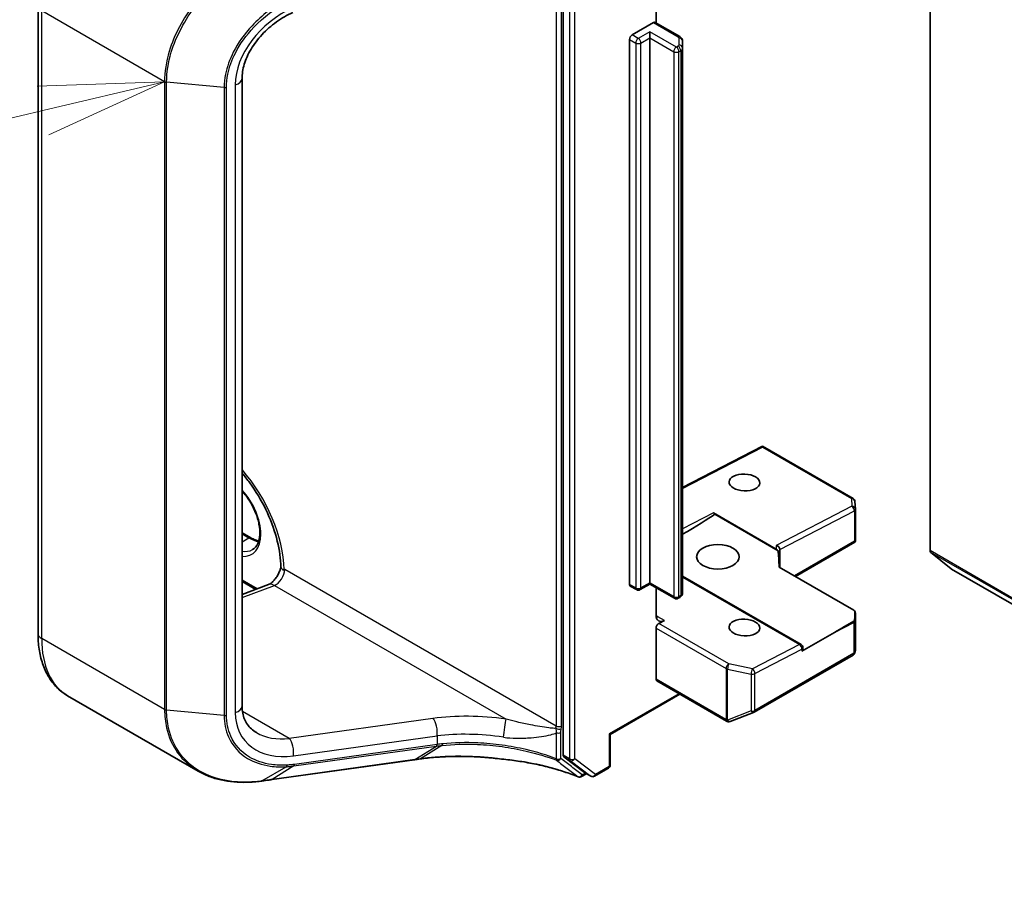
# Model space of a CAD drawing. Units: millimetres. Extents: x 7 to 7291, y 4 to 1409.
# Drawn here: x 123 to 133, y 58 to 67 of the extents above; entities that cross this region are included whole.
import ezdxf

# ---------------------------------------------------------------- set-up
doc = ezdxf.new("R2010")
doc.units = ezdxf.units.MM
doc.header["$LTSCALE"] = 0.5
for name, color, linetype, lineweight in [('Symbol (TK)', 100, 'Continuous', 18), ('Visible (ISO)', 7, 'Continuous', 35), ('Visible Narrow (ISO)', 7, 'Continuous', 25)]:
    doc.layers.add(name, color=color, linetype=linetype, lineweight=lineweight)

# ---------------------------------------------------------------- blocks, each defined once
blk = doc.blocks.new('Balloon1')
at = {"layer": 'Symbol (TK)', "color": 100}
for p, q in [((248.482, 132.197), (245.934, 132.105)), ((246.05, 131.619), (248.482, 132.197)), ((246.166, 131.132), (248.482, 132.197)), ((246.05, 131.619), (234.532, 128.878))]:
    blk.add_line(p, q, dxfattribs=at)

msp = doc.modelspace()

# ---------------------------------------------------------------- linework, layer by layer
at = {"layer": 'Visible (ISO)'}
for p, q in [((131.89522, 61.40893), (131.89522, 69.65379)), ((128.22711, 67.66839), (128.22711, 59.36288)), ((129.15519, 66.68714), (129.15519, 67.13539)), ((122.97558, 60.58033), (122.97558, 66.85919)), ((128.91654, 66.56729), (129.12867, 66.68977)), ((129.39428, 66.5491), (129.14742, 66.69162)), ((129.09331, 66.53667), (129.09331, 66.59791)), ((128.89002, 61.07125), (128.89002, 66.52136)), ((129.09331, 61.08656), (129.09331, 66.53667)), ((129.42035, 66.43425), (129.42035, 66.50642)), ((129.42035, 60.98413), (129.42035, 66.43425)), ((125.01606, 66.13165), (125.01606, 59.85278)), ((130.21897, 62.45382), (129.42035, 62.04106)), ((131.12571, 61.93033), (130.219, 62.45382)), ((131.14923, 61.82359), (131.14438, 61.90022)), ((129.72971, 61.78555), (130.35651, 61.42366)), ((130.37674, 61.40702), (129.74418, 61.77223)), ((131.1493, 61.82122), (131.1493, 61.51305)), ((125.01606, 61.58806), (125.10365, 61.53749)), ((130.54992, 61.14938), (131.14463, 61.49274)), ((131.14823, 61.49606), (131.13832, 61.50178)), ((130.39262, 61.2402), (130.39262, 61.42167)), ((131.90137, 61.39288), (132.10824, 61.22567)), ((130.38674, 61.2436), (131.13438, 60.81195)), ((130.60583, 60.4703), (129.42035, 61.15474)), ((132.10987, 61.22455), (160.925, 44.58812)), ((125.15384, 61.02132), (125.01606, 61.10087)), ((125.01606, 60.96982), (125.28003, 61.06848)), ((128.95966, 61.01836), (128.89779, 61.05408)), ((129.09331, 61.07388), (128.99716, 61.01836)), ((129.09331, 61.08656), (129.09331, 61.07388)), ((129.33973, 60.93161), (129.09331, 61.07388)), ((129.15519, 60.7634), (129.15519, 61.03815)), ((129.39428, 60.94145), (129.37723, 60.93161)), ((131.1493, 60.41725), (131.1493, 60.78285)), ((129.23895, 60.70984), (129.18309, 60.68097)), ((129.15519, 60.12207), (129.15519, 60.63429)), ((130.94033, 60.59138), (130.61359, 60.40274)), ((130.13608, 59.79287), (131.12571, 60.36423)), ((130.62458, 60.41805), (130.62458, 60.43782)), ((131.1436, 60.38874), (131.14882, 60.41271)), ((129.16295, 60.10491), (129.86122, 59.70176)), ((128.69771, 59.5697), (129.39383, 59.97161)), ((124.57713, 59.20303), (123.27108, 59.95708)), ((129.89602, 59.69998), (130.1308, 59.79035)), ((129.89295, 59.69895), (129.89037, 59.69821)), ((128.68673, 59.57604), (128.69771, 59.5697)), ((128.69771, 59.26475), (128.69771, 59.5697)), ((125.31487, 59.11866), (126.74064, 59.31717)), ((126.79594, 59.32485), (126.79595, 59.32485)), ((128.23354, 59.3466), (128.44015, 59.18915)), ((128.46023, 59.17743), (128.41004, 59.14846)), ((128.50335, 59.15254), (128.44148, 59.18826)), ((128.54085, 59.15254), (128.67896, 59.23227))]:
    msp.add_line(p, q, dxfattribs=at)
for centre, start, end in [((131.10696, 61.89785), 3.618221, 60), ((131.1118, 61.82122), 0, 3.618221), ((128.97841, 61.05084), 240, 300), ((129.35848, 60.96408), 240, 300), ((131.1118, 60.78285), 0, 39.985304), ((130.58708, 60.43782), 0, 60), ((131.10696, 60.39671), 300, 347.728136), ((130.11733, 59.82535), 291.051724, 300), ((129.87997, 59.73424), 240, 286.102114), ((129.88255, 59.73498), 286.102114, 291.051724), ((128.66021, 59.26475), 300, 0), ((128.39129, 59.18093), 248.153501, 300), ((128.5221, 59.18501), 240, 300)]:
    msp.add_arc(centre, 0.0375, start, end, dxfattribs=at)
for centre, major_axis, ratio, start_param, end_param in [((129.12867, 66.65915), (0.01875, 0.03248), 0.5773503, 0, 0.7853982), ((128.91654, 66.53667), (0.01875, 0.03248), 0.5773503, 0.7853982, 2.3561945), ((130.21799, 62.4111), (-0.001, -0.04272), 0.0226574, 2.396168, 3.153979), ((129.30514, 61.53546), (0.50718, 0.29202), 0.0452932, 4.9153878, 5.7321577), ((129.72971, 61.75489), (0.01872, -0.03252), 0.5773492, 1.7803224, 2.3575659), ((130.35512, 61.43014), (-0.03416, 0.0208), 0.7433681, 3.5665931, 5.1003739), ((131.1118, 61.51479), (0.00125, -0.0717), 0.5227383, 1.2974309, 1.5375105), ((130.35512, 61.39381), (0.0333, -0.03231), 0.5337489, 1.4343573, 2.0116008), ((130.35512, 60.92925), (0, 0.58464), 0.0641421, 5.2800648, 5.6689263), ((131.92174, 61.42424), (-0.01875, -0.03248), 0.5773503, 5.4977871, 6.1925254), ((132.12862, 61.25703), (-0.01875, -0.03248), 0.5773503, 6.1925254, 6.2831853), ((128.91654, 61.08656), (-0.01875, -0.03248), 0.5773503, 5.4977871, 6.2831853), ((129.24357, 60.81444), (-0.0625, -0.10825), 0.5773503, 5.4977871, 7.0162236), ((131.1118, 60.79892), (0.03192, 0), 0.5773503, 6.2721571, 7.0685835), ((131.09402, 60.50265), (0.03402, 0.56508), 0.0661631, 5.1070233, 5.2678294), ((129.1817, 60.6496), (0.01875, 0.03248), 0.5773503, 0.7330383, 2.3561945), ((130.91381, 60.60669), (0.50718, 0.29202), 0.0452932, 4.7386048, 5.1308463), ((131.10696, 60.71821), (0.03466, 0), 0.5773503, 5.519434, 6.2643651), ((130.58708, 60.41805), (0.0375, 0), 0.5773503, 5.4977871, 6.2831853), ((131.1118, 60.41899), (-0.03738, 0.00402), 0.7530193, 3.0608166, 3.257016), ((129.1817, 60.13738), (-0.01875, -0.03248), 0.5773503, 5.4977871, 6.2831853), ((147.11786, 38.56064), (43.90678, -6.16002), 0.4680742, 2.1164491, 2.1178666), ((128.25362, 59.37819), (-0.01875, -0.03248), 0.5773503, 5.4977871, 6.2092463), ((128.46023, 59.22073), (-0.01875, -0.03248), 0.5773503, 6.2092463, 6.2831853), ((124.5542, 59.79718), (1.42344, -0.20736), 0.4815749, 5.2556035, 5.2596177)]:
    msp.add_ellipse(centre, major_axis=major_axis, ratio=ratio, start_param=start_param, end_param=end_param, dxfattribs=at)
for centre, major_axis, ratio in [((130.03907, 62.09051), (-0.15364, 0.00663), 0.5463791), ((129.7739, 61.34682), (0.2125, 0), 0.5773503), ((130.03907, 60.63981), (-0.15364, 0.00663), 0.5463791)]:
    msp.add_ellipse(centre, major_axis=major_axis, ratio=ratio, dxfattribs=at)
for points, knots in [([(125.52364, 66.79077), (125.46706, 66.76553), (125.41138, 66.73354), (125.30705, 66.65874), (125.25842, 66.61595), (125.17261, 66.52361), (125.13544, 66.47408), (125.07558, 66.37323), (125.05292, 66.32194), (125.02315, 66.22293), (125.01606, 66.17527), (125.01606, 66.13165)], [-1.3962634, -1.3962634, -1.3962634, -1.3962634, -1.1170107, -1.1170107, -0.837758, -0.837758, -0.5585054, -0.5585054, -0.2792527, -0.2792527, 0, 0, 0, 0]), ([(129.39428, 66.5491), (129.39668, 66.54771), (129.39906, 66.54612), (129.40375, 66.5424), (129.40605, 66.54026), (129.41043, 66.5353), (129.4125, 66.53248), (129.41611, 66.52606), (129.41764, 66.52247), (129.41977, 66.51472), (129.42035, 66.51057), (129.42035, 66.50642)], [1.57079633, 1.57079633, 1.57079633, 1.57079633, 1.72787596, 1.72787596, 1.88495559, 1.88495559, 2.04203522, 2.04203522, 2.19911486, 2.19911486, 2.35619449, 2.35619449, 2.35619449, 2.35619449]), ([(125.01606, 62.184), (125.04261, 62.15282), (125.06838, 62.12013), (125.15348, 62.00346), (125.20764, 61.91334), (125.29793, 61.72767), (125.33403, 61.63214), (125.38449, 61.4468), (125.39898, 61.35699), (125.40318, 61.26412), (125.40348, 61.25363), (125.40361, 61.24326)], [2.0477414, 2.0477414, 2.0477414, 2.0477414, 2.1730437, 2.1730437, 2.4786777, 2.4786777, 2.7845805, 2.7845805, 3.0881038, 3.0881038, 3.127312, 3.127312, 3.127312, 3.127312]), ([(125.12009, 61.41855), (125.14194, 61.43117), (125.15997, 61.45138), (125.18354, 61.50406), (125.19048, 61.53338), (125.19455, 61.59882), (125.19216, 61.63444), (125.17825, 61.70947), (125.16669, 61.74887), (125.13525, 61.82736), (125.11532, 61.86644), (125.06945, 61.93942), (125.0436, 61.97337), (125.01606, 62.00331)], [2.3561945, 2.3561945, 2.3561945, 2.3561945, 2.7519772, 2.7519772, 3.0724261, 3.0724261, 3.3769201, 3.3769201, 3.6831477, 3.6831477, 3.9918285, 3.9918285, 4.2967679, 4.2967679, 4.2967679, 4.2967679]), ([(125.10365, 61.53749), (125.11861, 61.52885), (125.13339, 61.52168), (125.15952, 61.51137), (125.17101, 61.50774), (125.18207, 61.50511)], [1.57079633, 1.57079633, 1.57079633, 1.57079633, 1.72787596, 1.72787596, 1.8566904, 1.8566904, 1.8566904, 1.8566904]), ([(125.40358, 61.24509), (125.40184, 61.23558), (125.39918, 61.22512), (125.39149, 61.20195), (125.38619, 61.18913), (125.37334, 61.16346), (125.36572, 61.15064), (125.34921, 61.12691), (125.34031, 61.11599), (125.32283, 61.09753), (125.31424, 61.08988), (125.29906, 61.07836), (125.29237, 61.07427), (125.28431, 61.07021), (125.28194, 61.0692), (125.28003, 61.06848)], [3.3731103, 3.3731103, 3.3731103, 3.3731103, 3.584451, 3.584451, 3.824198, 3.824198, 4.0724059, 4.0724059, 4.3197697, 4.3197697, 4.5566361, 4.5566361, 4.7759021, 4.7759021, 4.8869219, 4.8869219, 4.8869219, 4.8869219]), ([(125.43788, 61.21828), (125.43704, 61.21779), (125.43606, 61.2175), (125.43305, 61.21701), (125.43053, 61.21716), (125.42281, 61.21896), (125.41719, 61.22168), (125.40705, 61.23062), (125.40369, 61.23672), (125.40361, 61.24326)], [2.22696622, 2.22696622, 2.22696622, 2.22696622, 2.234052944, 2.234052944, 2.248825892, 2.248825892, 2.275455289, 2.275455289, 2.307134722, 2.307134722, 2.307134722, 2.307134722]), ([(129.39428, 60.94145), (129.39668, 60.94284), (129.39906, 60.94443), (129.40375, 60.94815), (129.40605, 60.95029), (129.41043, 60.95525), (129.4125, 60.95807), (129.41611, 60.96449), (129.41764, 60.96808), (129.41977, 60.97583), (129.42035, 60.97998), (129.42035, 60.98413)], [3.14159265, 3.14159265, 3.14159265, 3.14159265, 3.29867229, 3.29867229, 3.45575192, 3.45575192, 3.61283155, 3.61283155, 3.76991118, 3.76991118, 3.92699082, 3.92699082, 3.92699082, 3.92699082]), ([(123.27108, 59.95708), (123.23181, 59.97975), (123.19568, 60.0078), (123.13152, 60.07273), (123.10349, 60.10956), (123.05597, 60.18981), (123.03645, 60.23323), (123.0056, 60.32507), (122.99425, 60.3735), (122.97924, 60.47424), (122.97558, 60.52657), (122.97558, 60.58033)], [5.49778714, 5.49778714, 5.49778714, 5.49778714, 5.65486678, 5.65486678, 5.81194641, 5.81194641, 5.96902604, 5.96902604, 6.12610567, 6.12610567, 6.28318531, 6.28318531, 6.28318531, 6.28318531]), ([(125.01606, 59.85278), (125.01606, 59.82824), (125.01828, 59.80496), (125.02667, 59.7613), (125.03284, 59.74091), (125.04873, 59.70303), (125.05843, 59.68553), (125.08127, 59.65322), (125.09441, 59.63839), (125.1243, 59.61135), (125.14106, 59.59913), (125.15972, 59.58836)], [0, 0, 0, 0, 0.15707963, 0.15707963, 0.31415927, 0.31415927, 0.4712389, 0.4712389, 0.62831853, 0.62831853, 0.78539816, 0.78539816, 0.78539816, 0.78539816]), ([(126.79595, 59.32485), (126.84576, 59.33175), (126.89696, 59.33729), (127.00159, 59.34558), (127.05501, 59.34833), (127.16348, 59.35098), (127.21853, 59.35088), (127.32966, 59.34783), (127.38574, 59.34487), (127.4983, 59.33613), (127.55479, 59.33034), (127.61117, 59.32315)], [0.00000069, 0.00000069, 0.00000069, 0.00000069, 0.13789247, 0.13789247, 0.27578426, 0.27578426, 0.41367605, 0.41367605, 0.55156783, 0.55156783, 0.68945962, 0.68945962, 0.68945962, 0.68945962]), ([(127.61083, 59.32421), (127.61083, 59.3242), (127.61084, 59.32419), (127.61091, 59.32351), (127.61102, 59.32317), (127.61117, 59.32315)], [-0.0216999943, -0.0216999943, -0.0216999943, -0.0216999943, -0.021599475, -0.021599475, -0.0146401983, -0.0146401983, -0.0146401983, -0.0146401983]), ([(127.61117, 59.32315), (127.66609, 59.31818), (127.72062, 59.31178), (127.82842, 59.29619), (127.8817, 59.28699), (127.98656, 59.26588), (128.03814, 59.25397), (128.13918, 59.22751), (128.18864, 59.21296), (128.285, 59.18138), (128.33191, 59.16434), (128.37734, 59.14613)], [0.07054491, 0.07054491, 0.07054491, 0.07054491, 0.20555776, 0.20555776, 0.34057061, 0.34057061, 0.47558346, 0.47558346, 0.61059631, 0.61059631, 0.74560916, 0.74560916, 0.74560916, 0.74560916]), ([(124.57713, 59.20303), (124.61174, 59.18305), (124.64834, 59.16569), (124.72486, 59.13637), (124.76476, 59.1244), (124.84723, 59.10584), (124.88978, 59.09925), (124.97692, 59.09139), (125.02151, 59.09012), (125.11208, 59.09278), (125.15807, 59.09672), (125.20447, 59.10318)], [0.76832755, 0.76832755, 0.76832755, 0.76832755, 0.89140221, 0.89140221, 1.01447687, 1.01447687, 1.13755153, 1.13755153, 1.26062619, 1.26062619, 1.38370085, 1.38370085, 1.38370085, 1.38370085]), ([(125.20957, 59.10389), (125.21658, 59.10488), (125.22359, 59.10587), (125.23762, 59.10785), (125.24463, 59.10884), (125.25867, 59.11081), (125.26569, 59.1118), (125.27974, 59.11376), (125.28677, 59.11474), (125.30082, 59.1167), (125.30784, 59.11768), (125.31487, 59.11866)], [0, 0, 0, 0, 0.019186455, 0.019186455, 0.038372909, 0.038372909, 0.057559364, 0.057559364, 0.076745819, 0.076745819, 0.095932273, 0.095932273, 0.095932273, 0.095932273])]:
    msp.add_open_spline(points, degree=3, knots=knots, dxfattribs=at)
for points in [[(131.14463, 61.49274), (131.14605, 61.49356), (131.14739, 61.49477), (131.14823, 61.49606)], [(125.43788, 61.21828), (125.43956, 61.21925), (125.44123, 61.22022), (125.44288, 61.22117)]]:
    msp.add_open_spline(points, degree=3, dxfattribs=at)
at = {"layer": 'Visible Narrow (ISO)'}
for p, q in [((128.28898, 67.63267), (128.28898, 59.32716)), ((128.34201, 59.32716), (128.34201, 67.63267)), ((128.1564, 67.35635), (128.1564, 59.65451)), ((128.20943, 59.65451), (128.20943, 67.35635)), ((124.24103, 66.09869), (123.0122, 66.80816)), ((123.0122, 60.5293), (123.0122, 66.80816)), ((129.12867, 66.68977), (129.37553, 66.54724)), ((128.97841, 66.53157), (128.91654, 66.56729)), ((129.09331, 66.59791), (128.97841, 66.53157)), ((129.35848, 66.44482), (129.09331, 66.59791)), ((128.89002, 66.52136), (128.95189, 66.48564)), ((128.95189, 66.48564), (128.95189, 61.03553)), ((129.00493, 66.48564), (129.09331, 66.53667)), ((129.00493, 61.03553), (129.00493, 66.48564)), ((129.09331, 66.53667), (129.33196, 66.39889)), ((129.38285, 66.53704), (129.38285, 66.46487)), ((129.33196, 66.39889), (129.33196, 60.94877)), ((129.37553, 66.45466), (129.35848, 66.44482)), ((129.385, 66.39889), (129.40205, 66.40873)), ((129.385, 60.94877), (129.385, 66.39889)), ((129.40205, 66.40873), (129.40205, 60.95862)), ((124.24103, 66.09869), (124.24103, 59.81983)), ((124.26164, 59.81376), (124.26164, 66.09262)), ((124.83728, 66.03962), (124.26164, 66.09262)), ((124.94757, 66.06727), (124.94757, 59.78841)), ((124.83728, 66.03962), (124.83728, 59.76076)), ((124.86013, 59.76283), (124.86013, 66.04169)), ((129.42035, 62.02951), (130.21938, 62.44247)), ((130.21938, 62.44247), (131.10835, 61.92923)), ((131.10835, 61.92923), (131.11319, 61.8526)), ((131.11319, 61.8526), (130.35651, 61.46152)), ((129.72971, 61.78555), (129.42035, 61.62566)), ((130.39262, 61.42051), (131.13832, 61.80591)), ((131.13832, 61.80591), (131.13832, 61.50178)), ((125.01606, 61.57538), (125.0849, 61.53563)), ((125.01606, 61.49588), (125.0849, 61.53563)), ((130.35651, 61.46152), (130.35651, 61.42366)), ((131.13832, 61.50178), (130.53894, 61.15573)), ((160.925, 44.64858), (131.89522, 61.40893)), ((131.90137, 61.39288), (160.925, 44.63608)), ((128.1564, 59.65451), (125.44288, 61.22117)), ((129.42035, 61.14361), (130.58846, 60.4692)), ((160.925, 44.5883), (132.10824, 61.22567)), ((125.16717, 61.0263), (125.01606, 61.11355)), ((125.01606, 60.94001), (125.33914, 61.06076)), ((125.33914, 61.06076), (127.65567, 59.72331)), ((128.95189, 61.03553), (128.89002, 61.07125)), ((129.09331, 61.08656), (129.00493, 61.03553)), ((129.33196, 60.94877), (129.09331, 61.08656)), ((129.40205, 60.95862), (129.385, 60.94877)), ((131.14444, 60.70577), (131.14928, 60.7821)), ((131.14928, 60.7821), (131.14928, 60.41824)), ((129.23895, 60.70984), (129.17348, 60.74764)), ((129.88394, 60.27634), (129.18309, 60.68097)), ((130.94033, 60.59138), (131.13347, 60.69121)), ((131.13347, 60.69121), (131.13347, 60.3814)), ((131.14444, 60.39596), (131.14444, 60.70577)), ((129.15519, 60.63429), (129.85603, 60.22965)), ((124.24103, 59.81983), (123.0122, 60.5293)), ((130.58846, 60.4692), (130.11872, 60.22642)), ((130.14385, 60.17973), (130.61359, 60.42251)), ((131.13347, 60.3814), (130.14385, 59.81004)), ((130.61359, 60.42251), (130.61359, 60.40274)), ((131.14928, 60.41824), (131.14444, 60.39596)), ((130.11872, 60.22642), (129.88394, 60.27634)), ((129.85603, 60.22965), (129.85603, 59.71967)), ((129.87069, 60.22442), (130.10547, 60.1745)), ((129.87069, 59.71444), (129.87069, 60.22442)), ((130.10547, 60.1745), (130.10547, 59.80481)), ((130.14385, 59.81004), (130.14385, 60.17973)), ((129.85345, 59.71893), (129.15519, 60.12207)), ((129.38285, 59.97795), (128.68673, 59.57604)), ((124.83728, 59.76076), (124.26164, 59.81376)), ((125.48807, 59.5293), (125.01971, 59.79971)), ((130.10547, 59.80481), (129.87069, 59.71444)), ((126.92412, 59.72924), (125.48807, 59.5293)), ((129.85603, 59.71967), (129.85345, 59.71893)), ((128.15821, 59.58722), (128.15821, 59.32663)), ((128.20356, 59.33004), (128.20356, 59.59063)), ((128.68673, 59.57604), (128.68673, 59.24944)), ((125.52923, 59.35556), (126.96529, 59.5555)), ((126.96529, 59.46937), (125.54172, 59.27117)), ((126.96529, 59.5555), (126.96529, 59.46937)), ((125.53327, 59.25458), (126.95684, 59.45278)), ((126.74398, 59.31841), (126.95904, 59.45309)), ((127.01507, 59.46006), (126.79925, 59.32607)), ((126.74398, 59.31841), (125.31821, 59.1199)), ((128.28898, 59.32716), (128.22711, 59.36288)), ((128.23354, 59.3466), (128.29541, 59.31088)), ((128.29541, 59.31088), (128.50202, 59.15343)), ((128.54862, 59.1697), (128.34201, 59.32716)), ((125.21298, 59.10518), (125.45725, 59.24704)), ((125.53327, 59.25458), (125.31821, 59.1199)), ((128.44925, 59.18377), (128.41781, 59.16562)), ((128.50202, 59.15343), (128.44015, 59.18915)), ((128.68673, 59.24944), (128.54862, 59.1697))]:
    msp.add_line(p, q, dxfattribs=at)
for centre, major_axis, ratio, start_param, end_param in [((125.65146, 66.27325), (-0.61815, -0.47379), 0.7105998, 4.388197, 5.7844604), ((128.97841, 66.50095), (0.01875, 0.03248), 0.5773503, 0.7853982, 2.3561945), ((128.97841, 66.50095), (0.0375, 0), 0.5773503, 3.9269908, 5.4977871), ((128.97841, 66.50095), (0.01875, -0.03248), 0.5773503, 0.7853982, 2.3561945), ((129.37553, 66.51662), (0.01875, 0.03248), 0.5773503, 0, 0.7853982), ((129.35785, 66.53704), (0.025, 0), 0.5773503, 0, 0.7853982), ((129.35785, 66.46487), (0.025, 0), 0.5773503, 5.4977871, 6.2831853), ((129.38285, 66.50642), (0.0375, 0), 0.8164966, 0, 1.5707963), ((129.38285, 66.43425), (0.0375, 0), 0.8164966, 0, 1.5707963), ((129.35848, 66.4142), (0.01875, 0.03248), 0.5773503, 0.7853982, 2.3561945), ((129.35848, 66.4142), (0.0375, 0), 0.5773503, 3.9269908, 5.4977871), ((129.35848, 66.4142), (0.01875, -0.03248), 0.5773503, 0.7853982, 2.3561945), ((129.37553, 66.42404), (-0.01875, 0.03248), 0.5773503, 3.9269908, 5.4977871), ((129.35785, 66.43425), (0.0625, 0), 0.5773503, 5.4977871, 6.2831853), ((124.26755, 66.114), (0.0375, 0), 0.5773503, 3.9269908, 4.5542459), ((124.89106, 66.13165), (0.125, 0), 0.5773503, 5.181501, 6.2831853), ((124.84318, 66.061), (-0.0375, 0), 0.5773503, 1.4126533, 2.0399084), ((124.66948, 61.62749), (-0.54375, 0.9418), 0.5773503, 3.9657707, 5.0302349), ((124.89045, 61.75506), (0.22188, -0.3843), 0.5773503, 5.909646, 8.2275209), ((131.10696, 61.89785), (0.01875, 0.03248), 0.5773503, 0, 0.7330383), ((131.10696, 61.89785), (0.03743, 0.00237), 0.8361138, 0, 1.480937), ((131.1118, 61.82122), (-0.01722, 0.03331), 0.6067752, 3.954578, 5.5253743), ((131.1118, 61.82122), (0.03743, 0.00237), 0.8361138, 0, 1.480937), ((131.1118, 61.82122), (0.0375, 0), 0.5773503, 5.4977871, 6.2831853), ((125.0849, 61.50501), (0.01875, 0.03248), 0.5773503, 0, 0.7853982), ((125.0849, 61.86733), (0.20313, -0.35182), 0.5773503, 5.4977871, 5.8362261), ((124.91696, 61.77037), (0.20313, -0.35182), 0.5773503, 5.8499809, 6.2831853), ((125.35449, 61.17014), (0.0625, 0.10825), 0.5773503, 3.7524579, 5.4977871), ((125.32379, 60.95139), (-0.04376, 0.11709), 0.6688348, 5.6016767, 6.2831853), ((128.97841, 61.05084), (-0.0375, 0), 0.5773503, 0.7853982, 2.3561945), ((128.97841, 61.05084), (-0.01875, -0.03248), 0.5773503, 5.4977871, 6.2831853), ((128.97841, 61.05084), (0.01875, -0.03248), 0.5773503, 0, 0.7853982), ((129.35848, 60.96408), (-0.0375, 0), 0.5773503, 0.7853982, 2.3561945), ((129.35848, 60.96408), (-0.01875, -0.03248), 0.5773503, 5.4977871, 6.2831853), ((129.35848, 60.96408), (0.01875, -0.03248), 0.5773503, 0, 0.7853982), ((129.37553, 60.97393), (0.01875, -0.03248), 0.5773503, 0, 0.7853982), ((129.35785, 60.98413), (0.0625, 0), 0.5773503, 5.4977871, 6.2831853), ((129.0409, 60.67912), (-0.18745, 0.00809), 0.5463791, 3.9505674, 4.0792352), ((131.1118, 60.78285), (0.03742, -0.00238), 0.8375156, 0.0517856, 0.6045695), ((131.1118, 60.78285), (0.0375, 0), 0.5773503, 6.248538, 6.2831853), ((129.17811, 60.85223), (0.0625, 0.10825), 0.5773503, 3.6928379, 3.8746309), ((131.10696, 60.70652), (-0.01722, 0.03331), 0.6067752, 3.954578, 4.3468195), ((131.10696, 60.70652), (0.0375, 0), 0.5773503, 5.4977871, 6.248538), ((131.10696, 60.70652), (0.03742, -0.00238), 0.8375156, 0.0517856, 0.4437634), ((123.10058, 60.58033), (-0.125, 0), 0.5773503, 0, 0.7853982), ((123.89608, 61.03961), (-0.625, -1.08253), 0.5773503, 5.4977871, 6.2831853), ((130.58708, 60.43782), (0.01875, 0.03248), 0.5773503, 0, 0.7330383), ((130.58708, 60.43782), (0.01722, -0.03331), 0.6067752, 0.8129854, 2.3837817), ((130.58708, 60.43782), (0.0375, 0), 0.5773503, 5.4977871, 6.2831853), ((131.10696, 60.39671), (0.01875, -0.03248), 0.5773503, 0, 0.7853982), ((131.10696, 60.39671), (0.0375, 0), 0.5773503, 5.4977871, 6.248538), ((131.10696, 60.39671), (0.03664, -0.00797), 0.9894189, 0, 0.1961994), ((129.88255, 60.24496), (0.01875, 0.03248), 0.5773503, 0.7330383, 2.3561945), ((129.88255, 60.24496), (-0.0078, -0.03668), 0.2446001, 3.7401587, 5.3577829), ((129.88255, 60.24496), (0.0375, 0), 0.5773503, 3.9269908, 4.3906384), ((130.11733, 60.19504), (0.0078, 0.03668), 0.2446001, 0.5985661, 2.2161902), ((130.11733, 60.19504), (0.0375, 0), 0.5773503, 4.3906384, 5.4977871), ((130.11733, 60.19504), (0.01722, -0.03331), 0.6067752, 0.8129854, 2.3837817), ((124.26755, 59.83514), (0.0375, 0), 0.5773503, 3.9269908, 4.5542459), ((124.89106, 59.85278), (0.125, 0), 0.5773503, 5.181501, 6.2831853), ((125.65146, 59.99439), (-0.61815, -0.47379), 0.7105998, 5.7844604, 7.1807238), ((130.11733, 59.82535), (-0.0375, 0), 0.5773503, 1.2490458, 2.3561945), ((130.11733, 59.82535), (0.01347, -0.035), 0.5360563, 5.1212596, 6.2831853), ((130.11733, 59.82535), (0.01875, -0.03248), 0.5773503, 0, 0.7853982), ((124.84318, 59.78214), (-0.0375, 0), 0.5773503, 1.4126533, 2.0399084), ((127.54575, 59.08272), (-1.37241, 0.17985), 0.4692871, 4.6937873, 5.2429229), ((126.90878, 59.61987), (-0.01724, 0.12381), 0.4594791, 4.1029563, 5.7277902), ((127.64032, 59.61394), (0.01732, 0.12379), 0.0007265, 4.0923982, 5.7957929), ((129.87997, 59.73424), (-0.01875, -0.03248), 0.5773503, 5.4977871, 6.2831853), ((129.87997, 59.73424), (0.0104, -0.03603), 0.8082904, 4.9097845, 6.2831853), ((129.88255, 59.73498), (-0.0375, 0), 0.5773503, 0.7853982, 1.2490458), ((129.88255, 59.73498), (0.0104, -0.03603), 0.8082904, 4.9097845, 6.2831853), ((129.88255, 59.73498), (0.01347, -0.035), 0.5360563, 5.1212596, 6.2831853), ((125.59495, 60.05876), (0.56231, 0.34908), 0.7170334, 3.5081896, 4.1190549), ((127.53041, 58.97334), (1.24735, -0.17752), 0.4580671, 1.5558733, 2.1050089), ((128.06801, 59.60348), (-0.0625, -0.10825), 0.5773503, 2.1463711, 2.3561945), ((128.18039, 59.64073), (-0.03699, 0.00617), 0.444433, 0.8704281, 2.4412244), ((128.18291, 59.66982), (0.0375, 0), 0.5773503, 3.9269908, 5.4977871), ((128.17704, 59.60594), (-0.0375, 0), 0.5773503, 1.0446073, 2.3561945), ((128.09453, 59.58817), (0.08125, 0.14073), 0.5773503, 5.2879638, 5.4977871), ((125.47272, 59.41993), (-0.01724, 0.12381), 0.4594791, 4.1029563, 5.7277902), ((126.94833, 59.48868), (0.00517, -0.03714), 0.4594791, 0.2029843, 0.9613636), ((126.95054, 59.48899), (0.00519, -0.03714), 0.4570832, 0.2026984, 0.9607625), ((127.53041, 59.95076), (-1.2459, -0.37962), 0.266392, 1.0206945, 1.022613), ((127.53891, 59.91486), (1.28423, 0.37482), 0.2444949, 4.1720387, 4.1739573), ((125.52477, 59.29048), (0.00517, -0.03714), 0.4594791, 0.2029843, 0.9613636), ((126.73547, 59.35431), (0.00517, -0.03714), 0.4594791, 0, 0.2029843), ((128.17704, 59.34535), (-0.0133, -0.03506), 0.3827175, 5.4133366, 6.1141766), ((128.17704, 59.34535), (0.0375, 0), 0.5773503, 4.1861999, 5.4977871), ((128.17704, 59.34535), (-0.0227, -0.02985), 0.8142956, 0.2710274, 1.6741952), ((128.3155, 59.34247), (-0.01875, -0.03248), 0.5773503, 5.4977871, 6.2092463), ((128.3155, 59.34247), (-0.0375, 0), 0.5773503, 0.7853982, 2.3561945), ((128.3155, 59.34247), (-0.02273, -0.02983), 0.8142657, 0.1040927, 1.6748891), ((125.45049, 59.28306), (0.00224, -0.03743), 0.500008, 0.2476188, 0.9990585), ((128.66021, 59.26475), (0.01875, -0.03248), 0.5773503, 0, 0.7853982), ((128.66021, 59.26475), (0.0375, 0), 0.5773503, 5.4977871, 6.2831853), ((125.1993, 59.14032), (0.00517, -0.03714), 0.4594509, 0, 0.2085617), ((125.20431, 59.14102), (0.00526, -0.03713), 0.4625386, 0, 0.206777), ((125.3097, 59.1558), (0.00517, -0.03714), 0.4594791, 0, 0.2029843), ((128.39129, 59.18093), (-0.02293, -0.02967), 0.8140176, 0.2459017, 1.6804719), ((128.39129, 59.18093), (-0.01395, -0.03481), 0.465707, 6.1227188, 6.2831853), ((128.39129, 59.18093), (0.01875, -0.03248), 0.5773503, 0, 0.7853982), ((128.5221, 59.18501), (-0.02273, -0.02983), 0.8142657, 0.1040927, 1.6748891), ((128.5221, 59.18501), (-0.01875, -0.03248), 0.5773503, 6.2092463, 6.2831853), ((128.5221, 59.18501), (0.01875, -0.03248), 0.5773503, 0, 0.7853982)]:
    msp.add_ellipse(centre, major_axis=major_axis, ratio=ratio, start_param=start_param, end_param=end_param, dxfattribs=at)
for points, knots in [([(125.1947, 67.3966), (125.10467, 67.35576), (125.01648, 67.30589), (124.78543, 67.14709), (124.65118, 67.0216), (124.42529, 66.73241), (124.33716, 66.56689), (124.25689, 66.29901), (124.24103, 66.19636), (124.24103, 66.09869)], [0, 0, 0, 0, 0.2400173, 0.2400173, 0.659686, 0.659686, 1.1052336, 1.1052336, 1.3837008, 1.3837008, 1.3837008, 1.3837008]), ([(124.26164, 66.09262), (124.26164, 66.18921), (124.27737, 66.29067), (124.35697, 66.55533), (124.44436, 66.71875), (124.6684, 67.00423), (124.80158, 67.1281), (125.0309, 67.28492), (125.11846, 67.33418), (125.2079, 67.37455)], [-1.3837008, -1.3837008, -1.3837008, -1.3837008, -1.1052336, -1.1052336, -0.659686, -0.659686, -0.2400173, -0.2400173, 0, 0, 0, 0]), ([(125.45725, 66.92001), (125.33218, 66.85332), (125.21409, 66.76351), (125.03983, 66.57697), (124.97573, 66.48686), (124.89214, 66.321), (124.86581, 66.24682), (124.84193, 66.12834), (124.83728, 66.08329), (124.83728, 66.03962)], [-0.92411908, -0.92411908, -0.92411908, -0.92411908, -0.58462454, -0.58462454, -0.32479141, -0.32479141, -0.12491977, -0.12491977, 0, 0, 0, 0]), ([(124.86013, 66.04169), (124.86013, 66.08419), (124.8647, 66.12803), (124.88813, 66.24329), (124.91396, 66.31544), (124.99594, 66.47665), (125.05879, 66.56417), (125.22953, 66.74508), (125.34516, 66.83196), (125.46745, 66.8962)], [0, 0, 0, 0, 0.12491977, 0.12491977, 0.32479141, 0.32479141, 0.58462454, 0.58462454, 0.92411908, 0.92411908, 0.92411908, 0.92411908]), ([(124.24103, 59.81983), (124.24103, 59.75645), (124.24767, 59.69516), (124.28183, 59.54421), (124.31954, 59.45968), (124.42596, 59.31222), (124.49563, 59.25019), (124.57714, 59.20306)], [0, 0, 0, 0, 0.18070243, 0.18070243, 0.46982631, 0.46982631, 0.76832755, 0.76832755, 0.76832755, 0.76832755]), ([(125.2079, 59.10447), (125.16593, 59.09867), (125.12437, 59.09498), (124.92895, 59.08761), (124.78366, 59.11278), (124.55098, 59.21821), (124.45893, 59.29173), (124.3395, 59.45729), (124.3021, 59.54103), (124.26823, 59.69044), (124.26164, 59.75108), (124.26164, 59.81376)], [-1.3837008, -1.3837008, -1.3837008, -1.3837008, -1.271061, -1.271061, -0.8456874, -0.8456874, -0.4698263, -0.4698263, -0.1807024, -0.1807024, 0, 0, 0, 0]), ([(124.83728, 59.76076), (124.83728, 59.68367), (124.8519, 59.61096), (124.9198, 59.4554), (124.98668, 59.38137), (125.13748, 59.29111), (125.21377, 59.26529), (125.34787, 59.24589), (125.40187, 59.24382), (125.45725, 59.24704)], [-0.92412021, -0.92412021, -0.92412021, -0.92412021, -0.70361719, -0.70361719, -0.39089844, -0.39089844, -0.15034555, -0.15034555, 0, 0, 0, 0]), ([(125.46745, 59.26375), (125.41329, 59.2605), (125.36047, 59.26241), (125.22921, 59.28104), (125.15448, 59.30604), (125.00669, 59.39368), (124.94109, 59.46567), (124.87449, 59.61704), (124.86013, 59.68781), (124.86013, 59.76283)], [0, 0, 0, 0, 0.15034555, 0.15034555, 0.39089844, 0.39089844, 0.70361719, 0.70361719, 0.92412021, 0.92412021, 0.92412021, 0.92412021]), ([(128.15446, 59.63214), (128.14985, 59.63146), (128.14479, 59.63119), (128.12247, 59.63098), (128.10318, 59.63299), (128.02614, 59.64272), (127.96354, 59.65431), (127.85544, 59.67532), (127.81033, 59.68463), (127.7284, 59.70355), (127.69158, 59.71278), (127.65567, 59.72331)], [0.19522821, 0.19522821, 0.19522821, 0.19522821, 0.21685981, 0.21685981, 0.28643149, 0.28643149, 0.48832252, 0.48832252, 0.62766856, 0.62766856, 0.74068631, 0.74068631, 0.74068631, 0.74068631]), ([(127.63033, 59.542), (127.67272, 59.53567), (127.71547, 59.5329), (127.80903, 59.53126), (127.85947, 59.53342), (127.97799, 59.54312), (128.0445, 59.5516), (128.12301, 59.57257), (128.14164, 59.57856), (128.15821, 59.58722)], [-0.74068631, -0.74068631, -0.74068631, -0.74068631, -0.62766856, -0.62766856, -0.48832252, -0.48832252, -0.28643149, -0.28643149, -0.2208148, -0.2208148, -0.2208148, -0.2208148]), ([(128.15446, 59.63214), (128.15461, 59.62527), (128.15486, 59.61823), (128.15593, 59.60312), (128.15684, 59.59506), (128.15821, 59.58722)], [-0.032472627, -0.032472627, -0.032472627, -0.032472627, -0.017381386, -0.017381386, 0, 0, 0, 0]), ([(128.20356, 59.59063), (128.20356, 59.59655), (128.20394, 59.60268), (128.20519, 59.61435), (128.20598, 59.61987), (128.20691, 59.62542)], [0, 0, 0, 0, 0.017381386, 0.017381386, 0.032472627, 0.032472627, 0.032472627, 0.032472627]), ([(127.02296, 59.47633), (127.0136, 59.47535), (127.00429, 59.4743), (126.98578, 59.47207), (126.97657, 59.4709), (126.96743, 59.46966)], [0.000004397, 0.000004397, 0.000004397, 0.000004397, 0.02566783, 0.02566783, 0.05133566, 0.05133566, 0.05133566, 0.05133566]), ([(127.01507, 59.46006), (127.01598, 59.46066), (127.01684, 59.46148), (127.01844, 59.4635), (127.01919, 59.46471), (127.02054, 59.46749), (127.02114, 59.46905), (127.02218, 59.47248), (127.02261, 59.47435), (127.02296, 59.47633)], [0, 0, 0, 0, 0.25, 0.25, 0.5, 0.5, 0.75, 0.75, 1, 1, 1, 1]), ([(127.01507, 59.46006), (127.12702, 59.47229), (127.24647, 59.47587), (127.4504, 59.46703), (127.53342, 59.45951), (127.616, 59.44815), (127.69684, 59.43703), (127.77728, 59.42222), (127.96257, 59.37919), (128.06576, 59.34805), (128.16167, 59.31165)], [-1.06316488, -1.06316488, -1.06316488, -1.06316488, -0.75894188, -0.75894188, -0.5549489, -0.5549489, -0.5549489, -0.35525131, -0.35525131, -0.08366893, -0.08366893, -0.08366893, -0.08366893]), ([(128.15821, 59.32663), (128.06331, 59.36276), (127.96122, 59.39373), (127.77787, 59.43667), (127.69826, 59.4515), (127.61823, 59.46271), (127.53648, 59.47416), (127.45428, 59.48182), (127.2523, 59.49118), (127.13395, 59.48804), (127.02296, 59.47633)], [0.08366893, 0.08366893, 0.08366893, 0.08366893, 0.35525131, 0.35525131, 0.5549489, 0.5549489, 0.5549489, 0.75894188, 0.75894188, 1.06316048, 1.06316048, 1.06316048, 1.06316048]), ([(126.95904, 59.45309), (126.96827, 59.45438), (126.97756, 59.45561), (126.99624, 59.45793), (127.00563, 59.45903), (127.01507, 59.46006)], [-0.05133566, -0.05133566, -0.05133566, -0.05133566, -0.02566783, -0.02566783, 0, 0, 0, 0]), ([(125.54172, 59.27117), (125.52923, 59.26943), (125.51678, 59.26794), (125.49201, 59.26547), (125.4797, 59.26448), (125.46745, 59.26375)], [0, 0, 0, 0, 0.034081489, 0.034081489, 0.068096055, 0.068096055, 0.068096055, 0.068096055]), ([(126.79925, 59.32607), (126.79004, 59.3248), (126.78083, 59.32353), (126.7624, 59.32097), (126.75319, 59.31969), (126.74398, 59.31841)], [-0.05030339, -0.05030339, -0.05030339, -0.05030339, -0.025151708, -0.025151708, 0, 0, 0, 0]), ([(126.79595, 59.32485), (126.79602, 59.32486), (126.79608, 59.32487), (126.79722, 59.32506), (126.79826, 59.32545), (126.79925, 59.32607)], [0.73393803, 0.73393803, 0.73393803, 0.73393803, 0.75, 0.75, 1, 1, 1, 1]), ([(127.61083, 59.32421), (127.57941, 59.32822), (127.54796, 59.33179), (127.41123, 59.34542), (127.30618, 59.35098), (127.20335, 59.35153), (127.13314, 59.3519), (127.06395, 59.34995), (126.92886, 59.34143), (126.86295, 59.33487), (126.79925, 59.32607)], [-0.68891538, -0.68891538, -0.68891538, -0.68891538, -0.61171703, -0.61171703, -0.35314126, -0.35314126, -0.35314126, -0.17657063, -0.17657063, 0, 0, 0, 0]), ([(128.37493, 59.14761), (128.3248, 59.16771), (128.27294, 59.18635), (128.15591, 59.22387), (128.09013, 59.24209), (128.0227, 59.258), (127.9431, 59.27677), (127.86121, 59.29232), (127.72274, 59.31255), (127.66699, 59.31912), (127.61083, 59.32421)], [-0.74560916, -0.74560916, -0.74560916, -0.74560916, -0.59683363, -0.59683363, -0.41925436, -0.41925436, -0.41925436, -0.20962718, -0.20962718, -0.07109375, -0.07109375, -0.07109375, -0.07109375]), ([(128.16167, 59.31165), (128.19728, 59.28448), (128.23285, 59.25721), (128.30393, 59.20252), (128.33944, 59.1751), (128.37493, 59.14761)], [-0.37208581, -0.37208581, -0.37208581, -0.37208581, -0.18604291, -0.18604291, 0, 0, 0, 0]), ([(128.41781, 59.16562), (128.38219, 59.19316), (128.34653, 59.22064), (128.27512, 59.27546), (128.23937, 59.3028), (128.20356, 59.33004)], [0, 0, 0, 0, 0.18604291, 0.18604291, 0.37208581, 0.37208581, 0.37208581, 0.37208581]), ([(125.45725, 59.24704), (125.46977, 59.24777), (125.48237, 59.24876), (125.50772, 59.25128), (125.52047, 59.2528), (125.53327, 59.25458)], [-0.068096055, -0.068096055, -0.068096055, -0.068096055, -0.034081489, -0.034081489, 0, 0, 0, 0]), ([(125.21298, 59.10518), (125.21214, 59.10506), (125.21129, 59.10494), (125.20959, 59.10471), (125.20874, 59.10459), (125.2079, 59.10447)], [-0.0045545476, -0.0045545476, -0.0045545476, -0.0045545476, -0.0022772738, -0.0022772738, 0, 0, 0, 0]), ([(125.31821, 59.1199), (125.30064, 59.11746), (125.28308, 59.11501), (125.248, 59.1101), (125.23048, 59.10765), (125.21298, 59.10518)], [-0.095932273, -0.095932273, -0.095932273, -0.095932273, -0.047966137, -0.047966137, 0, 0, 0, 0])]:
    msp.add_open_spline(points, degree=3, knots=knots, dxfattribs=at)

# ---------------------------------------------------------------- block references
at = {"layer": 'Symbol (TK)', "xscale": 0.5, "yscale": 0.5, "zscale": 0.5}
msp.add_blockref('Balloon1', (0, 0), dxfattribs=at)

doc.saveas('drawing.dxf')
